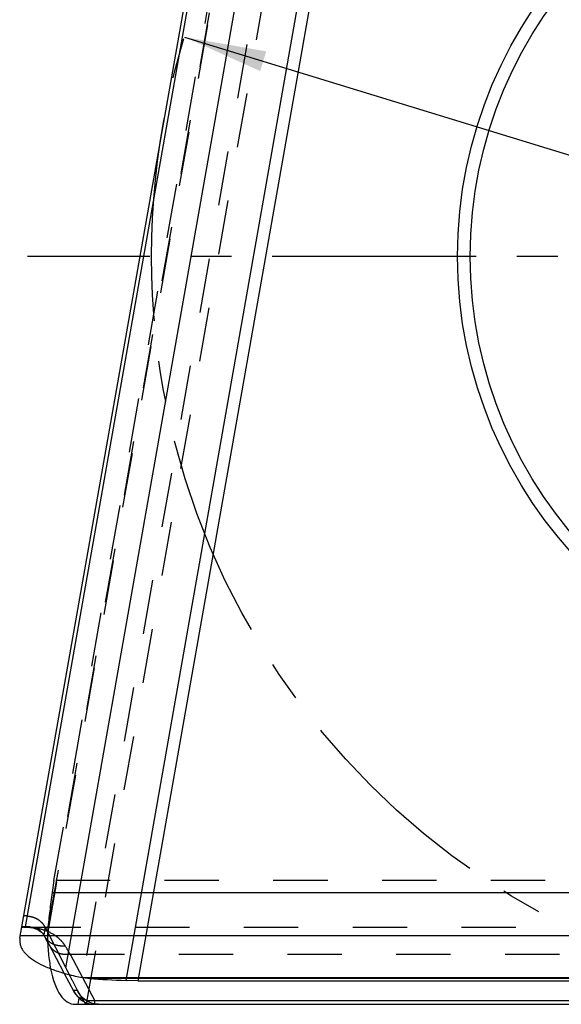
# Model space of a CAD drawing. Units: millimetres. Extents: x 0 to 420, y 0 to 297.
# Drawn here: x 190 to 214, y 105 to 147 of the extents above; entities that cross this region are included whole.
import ezdxf

# ---------------------------------------------------------------- set-up
doc = ezdxf.new("R2010")
doc.units = ezdxf.units.MM
doc.header["$LTSCALE"] = 23.1
doc.linetypes.add('CENTER', pattern=[0.6, 0.375, -0.075, 0.075, -0.075])
doc.linetypes.add('HIDDEN', pattern=[0.2, 0.1, -0.1])
doc.layers.get('0').update_dxf_attribs({"linetype": 'CONTINUOUS'})
for name, color, linetype in [('30980911_AXIS', 7, 'CONTINUOUS'), ('30980911_CL', 7, 'CONTINUOUS'), ('30980911_HL', 7, 'CONTINUOUS'), ('607042466-000-00-ED1_DIM', 7, 'CONTINUOUS'), ('INSERT_HELP_IC', 7, 'CONTINUOUS')]:
    doc.layers.add(name, color=color, linetype=linetype)
doc.styles.get("Standard").update_dxf_attribs({"font": 'TXT.SHX', "width": 0.7})
doc.styles.add('TEXTSTYLE_2', font='gdt', dxfattribs={"width": 0.7})
doc.dimstyles.new('DIMSTYLE_5', dxfattribs={"dimtxt": 3.5, "dimasz": 3.5, "dimexe": 0.18, "dimexo": 0.0625, "dimgap": 0.09, "dimtad": 1, "dimdec": 3, "dimlfac": 0.2, "dimdsep": 46, "dimtxsty": 'STANDARD', "dimblk": '_FILLED', "dimblk1": '_FILLED', "dimblk2": '_FILLED', "dimcen": 0.09, "dimclrt": 2, "dimadec": 0, "dimazin": 0, "dimtp": 0.1, "dimtm": 0.1, "dimtfac": 1, "dimtdec": 3, "dimtofl": 0, "dimtmove": 0, "dimatfit": 3, "dimldrblk": '_FILLED', "dimfxl": 1, "dimtolj": 1, "dimarcsym": 0})

# ---------------------------------------------------------------- blocks, each defined once
blk = doc.blocks.new('_FILLED')
at = {"color": 0, "linetype": 'BYBLOCK'}
blk.add_solid([(0, 0), (-1, 0.125), (-1, -0.125)], dxfattribs=at)
blk = doc.blocks.new('*D5')
at = {"layer": '607042466-000-00-ED1_DIM', "color": 3, "linetype": 'CONTINUOUS'}
for p, q in [((197.491, 146.04), (227.843, 136.722)), ((258.195, 127.404), (227.843, 136.722)), ((227.843, 136.722), (276.275, 121.854))]:
    blk.add_line(p, q, dxfattribs=at)
at = {"layer": '607042466-000-00-ED1_DIM', "color": 3, "linetype": 'CONTINUOUS', "xscale": 3.5, "yscale": 3.5, "zscale": 3.5}
for p, rotation in [((197.491, 146.04), 162.9341163142), ((258.195, 127.404), 342.9341163142)]:
    blk.add_blockref('_FILLED', p, dxfattribs=dict(at, rotation=rotation))
at = {"layer": '607042466-000-00-ED1_DIM', "color": 2, "linetype": 'CONTINUOUS', "insert": (264.016, 130.194), "char_height": 3.5, "width": 14.16667, "attachment_point": 1, "rotation": 342.9341, "line_spacing_factor": 0.9, "style": 'TEXTSTYLE_2'}
blk.add_mtext('{\\Fgdt;n}\\FTXT.SHX;12.7', dxfattribs=at)

msp = doc.modelspace()

# ---------------------------------------------------------------- linework, layer by layer
at = {"layer": '30980911_AXIS', "color": 3, "linetype": 'CENTER'}
msp.add_line((265.3251, 136.7219), (190.816, 136.7219), dxfattribs=at)
at = {"layer": '30980911_CL', "color": 7, "linetype": 'CONTINUOUS'}
for p, q in [((190.4993, 107.7756), (201.1425, 168.1365)), ((206.3557, 167.4719), (195.5116, 105.9719)), ((192.7969, 105.5034), (192.3785, 106.2924)), ((195.5116, 105.9719), (195.0097, 105.9868)), ((195.5116, 105.9719), (249.3305, 105.9719)), ((192.8511, 104.9719), (254.1439, 104.9719))]:
    msp.add_line(p, q, dxfattribs=at)
at = {"layer": '30980911_CL', "color": 9, "linetype": 'CONTINUOUS'}
for p, q in [((190.7403, 108.2579), (201.3482, 168.4278)), ((192.4445, 106.5187), (203.3685, 168.4719)), ((195.0097, 105.9868), (205.8486, 167.4571)), ((191.8734, 109.7244), (254.292, 109.7244)), ((254.997, 107.8784), (190.5174, 107.8784)), ((191.5695, 108.2392), (191.5137, 107.9222)), ((191.5428, 107.8628), (191.5137, 107.9222)), ((192.3785, 106.2924), (191.7226, 107.5337)), ((191.7226, 107.5337), (191.7457, 107.4855)), ((193.1563, 106.1044), (251.7325, 106.1044)), ((193.1595, 106.106), (193.6804, 105.1239)), ((251.4192, 106.0651), (193.4558, 106.0651)), ((192.7969, 105.5034), (192.7737, 105.5518)), ((192.9489, 105.5518), (192.7737, 105.5518)), ((193.0029, 105.2364), (192.9562, 104.9719)), ((193.6804, 104.9719), (193.6804, 105.1239)), ((254.4666, 105.1239), (193.6804, 105.1239))]:
    msp.add_line(p, q, dxfattribs=at)
at = {"layer": '30980911_CL', "color": 7, "linetype": 'CONTINUOUS'}
msp.add_circle((227.8431, 136.7219), 18.75, dxfattribs=at)
at = {"layer": '30980911_CL', "color": 9, "linetype": 'CONTINUOUS'}
msp.add_circle((227.8431, 136.7219), 18.2143, dxfattribs=at)
for centre, radius, start, end in [((190.7774, 107.0122), 1.2332, 90.88257, 99.26696), ((190.7605, 109.1404), 0.8951, 258.70308, 269.86669), ((190.8993, 108.9956), 0.7546, 257.83636, 266.66997), ((190.7754, 107.0348), 1.2106, 89.97361, 90.80231), ((159.6636, 90.5415), 36.2839, 27.92495, 28.62156), ((193.6806, 105.971), 0.9991, 204.80775, 207.93777)]:
    msp.add_arc(centre, radius, start, end, dxfattribs=at)
at = {"layer": '30980911_CL', "color": 7, "linetype": 'CONTINUOUS'}
msp.add_arc((193.6803, 105.9719), 1, 207.93777, 269.99485, dxfattribs=at)
for centre, major_axis, ratio, start_param, end_param in [((193.9091, 110.9719), (1.18, 5.9882), 0.3188531, -3.8036308, -3.0788456), ((196.4219, 106.8116), (6.0944, 0.021), 0.1383217, -2.0795734, -1.8051115)]:
    msp.add_ellipse(centre, major_axis=major_axis, ratio=ratio, start_param=start_param, end_param=end_param, dxfattribs=at)
at = {"layer": '30980911_CL', "color": 9, "linetype": 'CONTINUOUS'}
for points, knots in [([(190.7403, 108.2579), (190.7119, 108.2596), (190.6602, 108.2621), (190.6085, 108.263), (190.5852, 108.2627)], [0, 0, 0, 0, 0.5490307, 1, 1, 1, 1]), ([(191.5137, 107.9222), (191.4731, 107.9843), (191.3966, 108.0667), (191.2766, 108.1484), (191.1807, 108.195), (191.0784, 108.2285), (190.932, 108.2588), (190.817, 108.2634), (190.7403, 108.2579)], [0, 0, 0, 0, 0.2521342, 0.3734063, 0.4925721, 0.6132907, 0.7383395, 1, 1, 1, 1]), ([(193.6804, 105.1239), (193.5894, 105.1103), (193.4081, 105.1055), (193.1514, 105.1702), (192.9365, 105.3035), (192.8341, 105.4334), (192.7969, 105.5034)], [0, 0, 0, 0, 0.2700392, 0.5257454, 0.7672155, 1, 1, 1, 1]), ([(193.8555, 104.9719), (193.7611, 104.9708), (193.571, 104.9987), (193.3109, 105.1189), (193.0926, 105.3046), (192.9876, 105.4656), (192.9489, 105.5518)], [0, 0, 0, 0, 0.2500673, 0.4998979, 0.7497829, 1, 1, 1, 1])]:
    msp.add_open_spline(points, degree=3, knots=knots, dxfattribs=at)
at = {"layer": '30980911_CL', "color": 7, "linetype": 'CONTINUOUS'}
for points, knots in [([(190.4992, 107.7748), (190.4921, 107.7348), (190.4855, 107.6528), (190.5004, 107.5289), (190.5401, 107.4058), (190.6045, 107.2843), (190.6932, 107.165), (190.806, 107.0479), (190.9427, 106.9336), (191.1662, 106.7787), (191.5066, 106.5976), (191.9854, 106.4071), (192.5438, 106.2382), (192.9447, 106.1465), (193.1563, 106.1044)], [0, 0, 0, 0, 0.0361223, 0.0724107, 0.1100798, 0.1502538, 0.1938734, 0.241664, 0.2941695, 0.3517513, 0.4827641, 0.6352937, 0.8084643, 1, 1, 1, 1]), ([(193.4558, 106.0651), (193.4303, 106.067), (193.33, 106.0756), (193.2301, 106.0897), (193.1563, 106.1044)], [0, 0, 0, 0, 0.2532113, 1, 1, 1, 1]), ([(193.2162, 105.0863), (193.2311, 105.0631), (193.2563, 105.0249), (193.2842, 104.9883), (193.2969, 104.9752)], [0, 0, 0, 0, 0.6019672, 1, 1, 1, 1]), ([(193.3004, 104.9727), (193.2994, 104.9731), (193.2982, 104.974), (193.2972, 104.975), (193.2969, 104.9752)], [0, 0, 0, 0, 0.7260839, 1, 1, 1, 1])]:
    msp.add_open_spline(points, degree=3, knots=knots, dxfattribs=at)
at = {"layer": '30980911_HL', "color": 6, "linetype": 'HIDDEN'}
for p, q in [((204.153, 168.4719), (193.0029, 105.2364)), ((193.3289, 104.9718), (204.5251, 168.4687)), ((191.6674, 107.8788), (201.839, 165.565)), ((201.746, 165.2633), (191.6808, 108.1805)), ((191.9459, 110.2212), (201.2915, 163.2226)), ((191.9459, 110.2212), (191.8734, 109.7244)), ((254.3947, 110.2212), (191.9459, 110.2212)), ((190.776, 108.2454), (190.7765, 108.2454)), ((190.777, 108.2454), (234.3626, 108.2454)), ((190.8593, 108.242), (190.8554, 108.2423)), ((190.8593, 108.242), (190.8682, 108.2415)), ((190.8682, 108.2415), (190.9335, 108.2354)), ((190.9335, 108.2354), (190.9901, 108.227)), ((191.5429, 107.8626), (191.5428, 107.8628)), ((191.5428, 107.8628), (191.6201, 107.7204)), ((191.5695, 108.2392), (192.4445, 106.5187)), ((190.4993, 107.7756), (190.4992, 107.7748)), ((191.6201, 107.7204), (191.7217, 107.5309)), ((192.6293, 107.1058), (193.1595, 106.106)), ((192.6293, 107.1058), (234.9036, 107.1058))]:
    msp.add_line(p, q, dxfattribs=at)
for points in [[(190.778, 108.2454), (190.785, 108.2453), (190.7956, 108.2451), (190.81, 108.2446), (190.828, 108.2438), (190.8492, 108.2426), (190.8547, 108.2423)], [(190.9901, 108.227), (191.0463, 108.2156), (191.1054, 108.1999), (191.1624, 108.1806)], [(191.1624, 108.1806), (191.2158, 108.1584), (191.2688, 108.1318), (191.3192, 108.1015), (191.3668, 108.0676), (191.4122, 108.0292), (191.4546, 107.9866), (191.4934, 107.9396), (191.5288, 107.8872), (191.5429, 107.8626)], [(193.8508, 104.9719), (193.7604, 104.9762), (193.6712, 104.9891), (193.5839, 105.0102), (193.4992, 105.0389), (193.4177, 105.0749), (193.3396, 105.1178), (193.2657, 105.1672), (193.1969, 105.2224), (193.1334, 105.2832), (193.0758, 105.3489), (193.025, 105.4189), (192.9864, 105.483)]]:
    msp.add_lwpolyline(points, dxfattribs=at)
for centre, radius, start, end in [((190.8989, 108.9931), 0.7521, 266.97717, 271.11263), ((190.6811, 103.775), 4.4722, 87.02038, 87.28833), ((192.2103, 108.2282), 0.761, 208.71748, 223.38062), ((168.0814, 92.3776), 28.6273, 30.96285, 31.76638), ((206.4939, 112.901), 15.4103, 208.48321, 208.77415)]:
    msp.add_arc(centre, radius, start, end, dxfattribs=at)
for centre, major_axis, ratio, start_param, end_param in [((192.9309, 110.9719), (1.0789, 5.9981), 0.1383217, -4.4780738, -4.2036119), ((193.9091, 110.9719), (1.18, 5.9882), 0.3188531, -4.1080282, -3.8036308)]:
    msp.add_ellipse(centre, major_axis=major_axis, ratio=ratio, start_param=start_param, end_param=end_param, dxfattribs=at)
for points, knots in [([(190.8213, 108.7178), (190.7992, 108.7193), (190.7607, 108.7214), (190.7162, 108.7218), (190.6897, 108.7199), (190.6766, 108.7176), (190.668, 108.715), (190.6643, 108.7113), (190.664, 108.7096)], [0, 0, 0, 0, 0.4148731, 0.7207841, 0.831076, 0.9127719, 0.9671402, 1, 1, 1, 1]), ([(190.8197, 108.7178), (190.8908, 108.713), (191.0338, 108.6882), (191.2394, 108.6013), (191.3941, 108.4826), (191.5021, 108.3561), (191.5487, 108.2803), (191.5695, 108.2392)], [0, 0, 0, 0, 0.2299824, 0.4643239, 0.7142653, 0.8511635, 1, 1, 1, 1]), ([(190.7765, 108.2454), (190.7851, 108.2454), (190.8239, 108.2451), (190.8626, 108.2436), (190.8926, 108.2422)], [0, 0, 0, 0, 0.2224378, 1, 1, 1, 1]), ([(190.9135, 108.2411), (191.0236, 108.2354), (191.2378, 108.211), (191.4465, 108.1558), (191.5453, 108.1212)], [0, 0, 0, 0, 0.5128586, 1, 1, 1, 1]), ([(191.5453, 108.1212), (191.7195, 108.0602), (191.9719, 107.9305), (192.253, 107.6815), (192.3697, 107.5302), (192.4203, 107.4486)], [0, 0, 0, 0, 0.4933675, 0.7434036, 1, 1, 1, 1]), ([(191.6808, 108.1805), (191.6782, 108.1551), (191.6693, 108.0548), (191.6657, 107.954), (191.6674, 107.8788)], [0, 0, 0, 0, 0.2532113, 1, 1, 1, 1]), ([(192.4203, 107.4486), (192.3482, 107.4407), (192.2041, 107.4395), (191.9958, 107.4834), (191.8085, 107.5712), (191.7028, 107.6573), (191.6572, 107.7056)], [0, 0, 0, 0, 0.2613342, 0.5149988, 0.760767, 1, 1, 1, 1]), ([(191.7458, 107.4854), (191.7643, 107.4505), (191.808, 107.3834), (191.9191, 107.2649), (192.1003, 107.1521), (192.357, 107.0875), (192.5383, 107.0923), (192.6293, 107.1058)], [0, 0, 0, 0, 0.1160793, 0.233344, 0.4746765, 0.7301502, 1, 1, 1, 1]), ([(192.4445, 106.5187), (192.5336, 106.3434), (192.6996, 106.02), (192.8693, 105.6985), (192.9489, 105.5518)], [0, 0, 0, 0, 0.540782, 1, 1, 1, 1]), ([(192.9864, 105.4831), (193.0284, 105.4065), (193.1031, 105.2731), (193.1809, 105.1414), (193.2162, 105.0863)], [0, 0, 0, 0, 0.5717696, 1, 1, 1, 1])]:
    msp.add_open_spline(points, degree=3, knots=knots, dxfattribs=at)
at = {"layer": 'INSERT_HELP_IC', "color": 3, "linetype": 'CENTER'}
msp.add_circle((227.8431, 136.7219), 31.75, dxfattribs=at)

# ---------------------------------------------------------------- dimensions: what is measured, and where the dimension line sits
at = {"layer": '607042466-000-00-ED1_DIM', "color": 3, "linetype": 'CONTINUOUS'}
dim = msp.add_diameter_dim_2p(p1=(258.1951, 127.4042), p2=(197.4911, 146.0396), dimstyle='DIMSTYLE_5', dxfattribs=at)
dim.commit()
dim.dimension.update_dxf_attribs({"geometry": '*D5', "text_midpoint": (270.2735, 126.4422), "dimtype": 163})

doc.saveas('drawing.dxf')
